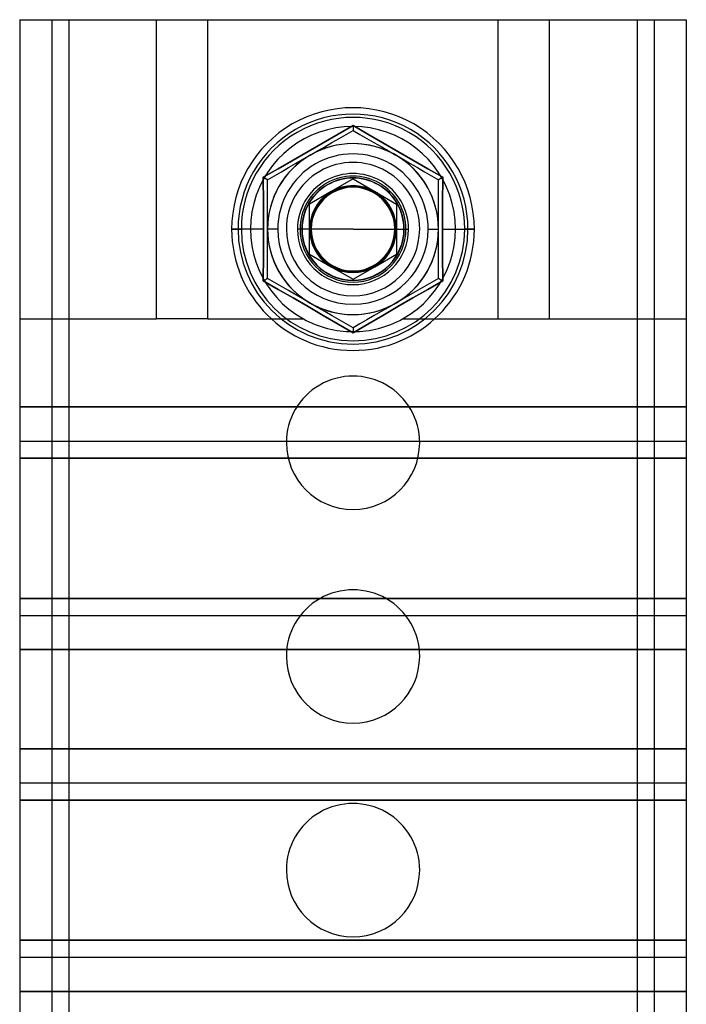
# Model space of a CAD drawing. Units: millimetres. Extents: x 30 to 69, y 247 to 736.
# Drawn here: x 30 to 69, y 608 to 666 of the extents above; entities that cross this region are included whole.
import ezdxf

# ---------------------------------------------------------------- set-up
doc = ezdxf.new("R2010")
doc.units = ezdxf.units.MM
doc.layers.add('MAIN-1', color=7, linetype='Continuous')
doc.layers.add('MAIN-2', color=7, linetype='Continuous')

msp = doc.modelspace()

# ---------------------------------------------------------------- linework, layer by layer
at = {"layer": 'MAIN-1'}
for p, q in [((29.943, 665.714), (29.943, 566.214)), ((29.943, 665.714), (31.818, 665.714)), ((31.818, 665.714), (31.818, 566.214)), ((31.818, 665.714), (32.818, 665.714)), ((32.818, 665.714), (32.818, 566.214)), ((32.818, 665.714), (66.068, 665.714)), ((66.068, 665.714), (66.068, 566.214)), ((66.068, 665.714), (67.068, 665.714)), ((67.068, 665.714), (67.068, 566.214)), ((67.068, 665.714), (68.943, 665.714)), ((68.943, 665.714), (68.943, 566.214)), ((48.576, 659.021), (49.443, 659.53)), ((49.443, 659.53), (50.31, 659.02)), ((49.443, 659.53), (49.443, 659.454)), ((47.703, 658.509), (48.576, 659.021)), ((48.626, 658.767), (49.037, 659.004)), ((49.037, 659.004), (49.443, 659.238)), ((49.443, 659.454), (49.443, 659.385)), ((49.443, 659.385), (49.443, 659.325)), ((49.443, 659.325), (49.443, 659.279)), ((49.443, 659.279), (49.443, 659.249)), ((49.443, 659.249), (49.443, 659.238)), ((49.443, 659.238), (49.846, 659.005)), ((49.846, 659.005), (50.254, 658.77)), ((50.31, 659.02), (51.182, 658.51)), ((46.823, 657.999), (47.703, 658.509)), ((47.793, 658.286), (48.212, 658.527)), ((48.212, 658.527), (48.626, 658.767)), ((50.254, 658.77), (50.667, 658.531)), ((50.667, 658.531), (51.086, 658.289)), ((51.182, 658.51), (52.06, 658)), ((45.943, 657.493), (46.823, 657.999)), ((46.512, 657.546), (46.943, 657.794)), ((46.943, 657.794), (47.37, 658.041)), ((47.37, 658.041), (47.793, 658.286)), ((51.086, 658.289), (51.512, 658.043)), ((51.512, 658.043), (51.943, 657.794)), ((51.943, 657.794), (52.37, 657.548)), ((52.06, 658), (52.942, 657.494)), ((45.064, 656.993), (45.943, 657.493)), ((45.667, 657.058), (46.086, 657.3)), ((46.086, 657.3), (46.512, 657.546)), ((52.37, 657.548), (52.793, 657.303)), ((52.793, 657.303), (53.212, 657.062)), ((52.942, 657.494), (53.821, 656.993)), ((44.189, 656.497), (45.064, 656.993)), ((44.846, 656.584), (45.254, 656.819)), ((45.254, 656.819), (45.667, 657.058)), ((53.212, 657.062), (53.626, 656.822)), ((53.626, 656.822), (54.037, 656.585)), ((53.821, 656.993), (54.696, 656.497)), ((44.193, 655.996), (44.189, 656.497)), ((44.189, 656.497), (44.256, 656.459)), ((44.256, 656.459), (44.315, 656.424)), ((44.315, 656.424), (44.367, 656.395)), ((44.367, 656.395), (44.407, 656.372)), ((44.407, 656.372), (44.433, 656.356)), ((44.433, 656.356), (44.443, 656.351)), ((44.443, 656.351), (44.846, 656.584)), ((44.443, 655.886), (44.443, 656.351)), ((54.037, 656.585), (54.443, 656.351)), ((54.443, 656.351), (54.452, 656.356)), ((54.443, 655.886), (54.443, 656.351)), ((54.452, 656.356), (54.478, 656.372)), ((54.478, 656.372), (54.518, 656.395)), ((54.518, 656.395), (54.57, 656.425)), ((54.57, 656.425), (54.63, 656.459)), ((54.63, 656.459), (54.696, 656.497)), ((54.696, 656.497), (54.692, 655.995)), ((44.197, 655.493), (44.193, 655.996)), ((44.201, 654.988), (44.197, 655.493)), ((44.443, 655.414), (44.443, 655.886)), ((54.443, 655.414), (54.443, 655.886)), ((54.688, 655.491), (54.684, 654.986)), ((54.692, 655.995), (54.688, 655.491)), ((44.203, 654.481), (44.201, 654.988)), ((44.443, 654.937), (44.443, 655.414)), ((44.443, 654.452), (44.443, 654.937)), ((54.443, 654.937), (54.443, 655.414)), ((54.443, 654.452), (54.443, 654.937)), ((54.684, 654.986), (54.682, 654.48)), ((44.205, 653.973), (44.203, 654.481)), ((44.443, 653.96), (44.443, 654.452)), ((54.443, 653.96), (54.443, 654.452)), ((54.682, 654.48), (54.68, 653.972)), ((44.206, 653.464), (44.205, 653.973)), ((44.443, 653.464), (44.443, 653.96)), ((54.443, 653.464), (54.443, 653.96)), ((54.68, 653.972), (54.679, 653.464)), ((42.343, 653.464), (42.716, 653.464)), ((44.206, 653.464), (42.716, 653.464)), ((44.205, 652.956), (44.206, 653.464)), ((44.443, 652.971), (44.443, 653.464)), ((46.997, 653.464), (46.443, 653.464)), ((51.888, 653.464), (52.443, 653.464)), ((54.443, 652.971), (54.443, 653.464)), ((54.679, 653.464), (56.169, 653.464)), ((54.679, 653.464), (54.68, 652.956)), ((56.543, 653.464), (56.169, 653.464)), ((44.203, 652.449), (44.205, 652.956)), ((44.443, 652.483), (44.443, 652.971)), ((54.443, 652.483), (54.443, 652.971)), ((54.68, 652.956), (54.682, 652.447)), ((44.201, 651.943), (44.203, 652.449)), ((44.443, 651.999), (44.443, 652.483)), ((54.443, 651.999), (54.443, 652.483)), ((54.682, 652.447), (54.684, 651.941)), ((44.197, 651.438), (44.201, 651.943)), ((44.443, 651.518), (44.443, 651.999)), ((44.443, 651.044), (44.443, 651.518)), ((54.443, 651.518), (54.443, 651.999)), ((54.443, 651.044), (54.443, 651.518)), ((54.684, 651.941), (54.688, 651.436)), ((44.189, 650.431), (44.193, 650.934)), ((44.193, 650.934), (44.197, 651.438)), ((44.443, 650.578), (44.443, 651.044)), ((54.443, 650.578), (54.443, 651.044)), ((54.688, 651.436), (54.692, 650.933)), ((54.692, 650.933), (54.696, 650.431)), ((44.189, 650.431), (44.255, 650.47)), ((45.064, 649.936), (44.189, 650.431)), ((44.255, 650.47), (44.315, 650.504)), ((44.315, 650.504), (44.367, 650.534)), ((44.367, 650.534), (44.407, 650.557)), ((44.407, 650.557), (44.433, 650.572)), ((44.433, 650.572), (44.443, 650.578)), ((44.848, 650.344), (44.443, 650.578)), ((45.259, 650.106), (44.848, 650.344)), ((54.039, 650.345), (53.631, 650.109)), ((54.696, 650.431), (53.821, 649.935)), ((54.443, 650.578), (54.039, 650.345)), ((54.443, 650.578), (54.452, 650.572)), ((54.452, 650.572), (54.478, 650.557)), ((54.478, 650.557), (54.518, 650.534)), ((54.518, 650.534), (54.57, 650.504)), ((54.57, 650.504), (54.63, 650.47)), ((54.63, 650.47), (54.696, 650.431)), ((45.943, 649.435), (45.064, 649.936)), ((45.673, 649.867), (45.259, 650.106)), ((46.092, 649.625), (45.673, 649.867)), ((53.218, 649.871), (52.799, 649.629)), ((53.821, 649.935), (52.942, 649.435)), ((53.631, 650.109), (53.218, 649.871)), ((46.826, 648.928), (45.943, 649.435)), ((46.515, 649.381), (46.092, 649.625)), ((46.943, 649.134), (46.515, 649.381)), ((52.373, 649.383), (51.943, 649.134)), ((52.942, 649.435), (52.062, 648.93)), ((52.799, 649.629), (52.373, 649.383)), ((47.703, 648.419), (46.826, 648.928)), ((47.373, 648.886), (46.943, 649.134)), ((47.799, 648.64), (47.373, 648.886)), ((48.218, 648.398), (47.799, 648.64)), ((51.092, 648.643), (50.673, 648.401)), ((51.515, 648.887), (51.092, 648.643)), ((52.062, 648.93), (51.182, 648.419)), ((51.943, 649.134), (51.515, 648.887)), ((48.576, 647.908), (47.703, 648.419)), ((48.631, 648.159), (48.218, 648.398)), ((49.039, 647.924), (48.631, 648.159)), ((50.259, 648.162), (49.848, 647.925)), ((50.673, 648.401), (50.259, 648.162)), ((51.182, 648.419), (50.309, 647.908)), ((49.443, 647.398), (48.576, 647.908)), ((49.443, 647.691), (49.039, 647.924)), ((49.848, 647.925), (49.443, 647.691)), ((50.309, 647.908), (49.443, 647.398)), ((49.443, 647.691), (49.443, 647.68)), ((49.443, 647.68), (49.443, 647.65)), ((49.443, 647.65), (49.443, 647.603)), ((49.443, 647.603), (49.443, 647.544)), ((49.443, 647.544), (49.443, 647.474)), ((49.443, 647.474), (49.443, 647.398))]:
    msp.add_line(p, q, dxfattribs=at)
for centre, radius, start, end in [((49.443, 653.464), 7.1, 359.99977, 180.00021), ((49.443, 653.464), 6.727, 0, 180.00002), ((49.443, 653.464), 5, 60.00003, 119.99999), ((49.443, 653.464), 5, 119.99999, 180.00002), ((49.443, 653.464), 5, 0, 60.00003), ((49.443, 653.464), 3, 0, 180.00002), ((49.443, 653.464), 3, 0, 180.00002), ((49.443, 653.464), 2.446, 0, 180.00002), ((49.443, 653.464), 7.1, 180.00021, 359.99977), ((49.443, 653.464), 6.727, 180.00002, 0), ((49.443, 653.464), 5, 180.00002, 240.00001), ((49.443, 653.464), 3, 180.00002, 0), ((49.443, 653.464), 3, 180.00002, 0), ((49.443, 653.464), 2.446, 180.00002, 0), ((49.443, 653.464), 5, 299.99997, 0), ((49.443, 653.464), 5, 240.00001, 299.99997), ((49.443, 640.964), 3.9, 0, 180.00002), ((49.443, 640.964), 3.9, 180.00002, 0), ((49.443, 628.464), 3.9, 0, 180.00002), ((49.443, 628.464), 3.9, 180.00002, 0), ((49.443, 615.964), 3.9, 0, 180.00002), ((49.443, 615.964), 3.9, 180.00002, 0)]:
    msp.add_arc(centre, radius, start, end, dxfattribs=at)
at = {"layer": 'MAIN-2'}
for p, q in [((29.943, 665.714), (29.943, 665.714)), ((29.943, 665.714), (29.943, 665.714)), ((31.818, 665.714), (31.818, 665.714)), ((31.818, 665.714), (31.818, 665.714)), ((32.818, 665.714), (32.818, 566.214)), ((37.943, 648.214), (37.943, 665.714)), ((40.943, 648.214), (40.943, 665.714)), ((57.943, 648.214), (57.943, 665.714)), ((60.943, 648.214), (60.943, 665.714)), ((66.068, 665.714), (66.068, 566.214)), ((67.068, 665.714), (67.068, 665.714)), ((67.068, 665.714), (67.068, 665.714)), ((68.943, 665.714), (68.943, 665.714)), ((68.943, 665.714), (68.943, 665.714)), ((49.443, 659.53), (48.576, 659.02)), ((50.309, 659.021), (49.443, 659.53)), ((49.443, 659.53), (49.443, 659.454)), ((48.576, 659.02), (47.703, 658.51)), ((49.443, 659.464), (49.443, 659.464)), ((49.443, 659.464), (49.443, 659.464)), ((49.443, 659.454), (49.443, 659.385)), ((49.443, 659.385), (49.443, 659.325)), ((49.443, 659.325), (49.443, 659.279)), ((49.443, 659.279), (49.443, 659.249)), ((49.443, 659.249), (49.443, 659.238)), ((49.443, 659.238), (49.443, 659.238)), ((49.443, 659.238), (49.443, 659.238)), ((51.182, 658.509), (50.309, 659.021)), ((47.703, 658.51), (46.826, 658)), ((49.443, 658.464), (49.443, 658.464)), ((49.443, 658.464), (49.443, 658.464)), ((52.062, 657.999), (51.182, 658.509)), ((46.826, 658), (45.943, 657.494)), ((52.942, 657.493), (52.062, 657.999)), ((45.943, 657.494), (45.064, 656.993)), ((53.821, 656.993), (52.942, 657.493)), ((45.064, 656.993), (44.189, 656.497)), ((54.696, 656.497), (53.821, 656.993)), ((44.189, 656.497), (44.193, 655.995)), ((44.255, 656.459), (44.189, 656.497)), ((44.315, 656.425), (44.255, 656.459)), ((44.367, 656.395), (44.315, 656.425)), ((44.407, 656.372), (44.367, 656.395)), ((44.433, 656.356), (44.407, 656.372)), ((44.443, 656.351), (44.433, 656.356)), ((44.443, 656.351), (44.443, 656.351)), ((44.443, 656.351), (44.443, 656.351)), ((49.443, 656.4), (48.172, 655.666)), ((49.443, 656.4), (49.443, 656.4)), ((49.443, 656.4), (50.714, 655.666)), ((49.443, 656.4), (49.443, 656.4)), ((54.452, 656.356), (54.443, 656.351)), ((54.443, 656.351), (54.443, 656.351)), ((54.443, 656.351), (54.443, 656.351)), ((54.478, 656.372), (54.452, 656.356)), ((54.518, 656.395), (54.478, 656.372)), ((54.57, 656.424), (54.518, 656.395)), ((54.63, 656.459), (54.57, 656.424)), ((54.696, 656.497), (54.63, 656.459)), ((54.692, 655.996), (54.696, 656.497)), ((44.193, 655.995), (44.197, 655.491)), ((44.197, 655.491), (44.201, 654.986)), ((48.172, 655.666), (46.901, 654.932)), ((50.714, 655.666), (51.985, 654.932)), ((54.684, 654.988), (54.688, 655.493)), ((54.688, 655.493), (54.692, 655.996)), ((44.201, 654.986), (44.203, 654.48)), ((46.901, 654.932), (46.901, 654.932)), ((46.901, 653.464), (46.901, 654.932)), ((46.901, 654.932), (46.901, 654.932)), ((51.985, 654.932), (51.985, 654.932)), ((51.985, 654.932), (51.985, 653.464)), ((51.985, 654.932), (51.985, 654.932)), ((54.682, 654.481), (54.684, 654.988)), ((44.203, 654.48), (44.205, 653.972)), ((54.68, 653.973), (54.682, 654.481)), ((44.205, 653.972), (44.206, 653.464)), ((54.679, 653.464), (54.68, 653.973)), ((42.91, 653.464), (42.343, 653.464)), ((42.343, 653.464), (42.716, 653.464)), ((42.343, 653.464), (42.91, 653.464)), ((44.206, 653.464), (42.716, 653.464)), ((44.206, 653.464), (44.205, 652.956)), ((45.043, 653.464), (44.443, 653.464)), ((44.443, 653.464), (44.443, 653.464)), ((45.043, 653.464), (44.443, 653.464)), ((44.443, 653.464), (44.443, 653.464)), ((45.543, 653.464), (45.543, 653.464)), ((45.543, 653.464), (45.543, 653.464)), ((46.443, 653.464), (46.193, 653.464)), ((46.443, 653.464), (46.193, 653.464)), ((46.343, 653.464), (46.343, 653.464)), ((46.343, 653.464), (46.343, 653.464)), ((46.443, 653.464), (46.443, 653.464)), ((46.943, 653.464), (46.443, 653.464)), ((46.943, 653.464), (46.443, 653.464)), ((46.943, 653.464), (46.443, 653.464)), ((46.943, 653.464), (46.443, 653.464)), ((46.943, 653.464), (46.443, 653.464)), ((46.943, 653.464), (46.443, 653.464)), ((46.943, 653.464), (46.443, 653.464)), ((46.943, 653.464), (46.443, 653.464)), ((46.943, 653.464), (46.443, 653.464)), ((46.943, 653.464), (46.443, 653.464)), ((46.943, 653.464), (46.443, 653.464)), ((46.943, 653.464), (46.443, 653.464)), ((46.443, 653.464), (46.443, 653.464)), ((46.997, 653.464), (46.443, 653.464)), ((46.943, 653.464), (46.443, 653.464)), ((46.943, 653.464), (46.443, 653.464)), ((46.943, 653.464), (46.443, 653.464)), ((46.943, 653.464), (46.443, 653.464)), ((46.943, 653.464), (46.443, 653.464)), ((46.943, 653.464), (46.443, 653.464)), ((46.943, 653.464), (46.443, 653.464)), ((46.943, 653.464), (46.443, 653.464)), ((46.943, 653.464), (46.443, 653.464)), ((46.943, 653.464), (46.443, 653.464)), ((46.943, 653.464), (46.443, 653.464)), ((46.943, 653.464), (46.443, 653.464)), ((49.443, 653.464), (46.901, 653.464)), ((46.901, 651.997), (46.901, 653.464)), ((49.443, 653.464), (46.901, 653.464)), ((46.943, 653.464), (46.943, 653.464)), ((46.943, 653.464), (46.943, 653.464)), ((46.943, 653.464), (46.943, 653.464)), ((46.943, 653.464), (46.943, 653.464)), ((46.943, 653.464), (46.943, 653.464)), ((46.943, 653.464), (46.943, 653.464)), ((46.943, 653.464), (46.943, 653.464)), ((46.943, 653.464), (46.943, 653.464)), ((46.943, 653.464), (46.943, 653.464)), ((46.943, 653.464), (46.943, 653.464)), ((46.943, 653.464), (46.943, 653.464)), ((46.943, 653.464), (46.943, 653.464)), ((49.443, 653.464), (51.985, 653.464)), ((49.443, 653.464), (51.985, 653.464)), ((51.888, 653.464), (52.443, 653.464)), ((51.943, 653.464), (52.443, 653.464)), ((51.943, 653.464), (52.443, 653.464)), ((51.943, 653.464), (52.443, 653.464)), ((51.943, 653.464), (52.443, 653.464)), ((51.943, 653.464), (52.443, 653.464)), ((51.943, 653.464), (52.443, 653.464)), ((51.943, 653.464), (52.443, 653.464)), ((51.943, 653.464), (52.443, 653.464)), ((51.943, 653.464), (52.443, 653.464)), ((51.943, 653.464), (52.443, 653.464)), ((51.943, 653.464), (52.443, 653.464)), ((51.943, 653.464), (52.443, 653.464)), ((51.943, 653.464), (51.943, 653.464)), ((51.943, 653.464), (51.943, 653.464)), ((51.943, 653.464), (51.943, 653.464)), ((51.943, 653.464), (51.943, 653.464)), ((51.943, 653.464), (51.943, 653.464)), ((51.943, 653.464), (51.943, 653.464)), ((51.943, 653.464), (52.443, 653.464)), ((51.943, 653.464), (52.443, 653.464)), ((51.943, 653.464), (52.443, 653.464)), ((51.943, 653.464), (52.443, 653.464)), ((51.943, 653.464), (52.443, 653.464)), ((51.943, 653.464), (52.443, 653.464)), ((51.943, 653.464), (52.443, 653.464)), ((51.943, 653.464), (52.443, 653.464)), ((51.943, 653.464), (52.443, 653.464)), ((51.943, 653.464), (52.443, 653.464)), ((51.943, 653.464), (52.443, 653.464)), ((51.943, 653.464), (52.443, 653.464)), ((51.943, 653.464), (51.943, 653.464)), ((51.943, 653.464), (51.943, 653.464)), ((51.943, 653.464), (51.943, 653.464)), ((51.943, 653.464), (51.943, 653.464)), ((51.943, 653.464), (51.943, 653.464)), ((51.943, 653.464), (51.943, 653.464)), ((51.985, 653.464), (51.985, 651.997)), ((52.443, 653.464), (52.693, 653.464)), ((52.443, 653.464), (52.443, 653.464)), ((52.443, 653.464), (52.693, 653.464)), ((52.443, 653.464), (52.443, 653.464)), ((52.543, 653.464), (52.543, 653.464)), ((52.543, 653.464), (52.543, 653.464)), ((53.343, 653.464), (53.343, 653.464)), ((53.343, 653.464), (53.343, 653.464)), ((53.843, 653.464), (54.443, 653.464)), ((53.843, 653.464), (54.443, 653.464)), ((54.443, 653.464), (54.443, 653.464)), ((54.443, 653.464), (54.443, 653.464)), ((54.679, 653.464), (56.169, 653.464)), ((54.68, 652.956), (54.679, 653.464)), ((55.975, 653.464), (56.543, 653.464)), ((56.543, 653.464), (55.975, 653.464)), ((56.543, 653.464), (56.169, 653.464)), ((44.205, 652.956), (44.203, 652.447)), ((54.682, 652.449), (54.68, 652.956)), ((44.203, 652.447), (44.201, 651.941)), ((54.684, 651.943), (54.682, 652.449)), ((44.201, 651.941), (44.197, 651.436)), ((46.901, 651.997), (46.901, 651.997)), ((46.901, 651.997), (48.172, 651.263)), ((46.901, 651.997), (46.901, 651.997)), ((50.714, 651.263), (51.985, 651.997)), ((51.985, 651.997), (51.985, 651.997)), ((51.985, 651.997), (51.985, 651.997)), ((54.688, 651.438), (54.684, 651.943)), ((44.193, 650.933), (44.189, 650.431)), ((44.197, 651.436), (44.193, 650.933)), ((48.172, 651.263), (49.443, 650.529)), ((49.443, 650.529), (50.714, 651.263)), ((54.692, 650.934), (54.688, 651.438)), ((54.696, 650.431), (54.692, 650.934)), ((44.255, 650.47), (44.189, 650.431)), ((44.189, 650.431), (45.064, 649.935)), ((44.315, 650.504), (44.255, 650.47)), ((44.367, 650.534), (44.315, 650.504)), ((44.407, 650.557), (44.367, 650.534)), ((44.433, 650.572), (44.407, 650.557)), ((44.443, 650.578), (44.433, 650.572)), ((44.443, 650.578), (44.443, 650.578)), ((44.443, 650.578), (44.443, 650.578)), ((49.443, 650.529), (49.443, 650.529)), ((49.443, 650.529), (49.443, 650.529)), ((53.821, 649.936), (54.696, 650.431)), ((54.443, 650.578), (54.443, 650.578)), ((54.443, 650.578), (54.443, 650.578)), ((54.452, 650.572), (54.443, 650.578)), ((54.478, 650.557), (54.452, 650.572)), ((54.518, 650.534), (54.478, 650.557)), ((54.57, 650.504), (54.518, 650.534)), ((54.63, 650.47), (54.57, 650.504)), ((54.696, 650.431), (54.63, 650.47)), ((45.064, 649.935), (45.943, 649.435)), ((52.942, 649.435), (53.821, 649.936)), ((45.943, 649.435), (46.823, 648.93)), ((52.06, 648.928), (52.942, 649.435)), ((46.823, 648.93), (47.703, 648.419)), ((51.182, 648.419), (52.06, 648.928)), ((29.943, 648.214), (29.943, 648.214)), ((29.943, 648.214), (37.943, 648.214)), ((29.943, 648.214), (29.943, 648.214)), ((40.943, 648.214), (37.943, 648.214)), ((37.943, 648.214), (37.943, 648.214)), ((37.943, 648.214), (37.943, 648.214)), ((40.943, 648.214), (37.943, 648.214)), ((40.943, 648.214), (46.538, 648.214)), ((40.943, 648.214), (40.943, 648.214)), ((40.943, 648.214), (40.943, 648.214)), ((46.538, 648.214), (46.538, 648.214)), ((46.538, 648.214), (46.538, 648.214)), ((47.703, 648.419), (48.576, 647.908)), ((49.443, 648.464), (49.443, 648.464)), ((49.443, 648.464), (49.443, 648.464)), ((50.31, 647.908), (51.182, 648.419)), ((52.347, 648.214), (52.347, 648.214)), ((52.347, 648.214), (57.943, 648.214)), ((52.347, 648.214), (52.347, 648.214)), ((57.943, 648.214), (57.943, 648.214)), ((57.943, 648.214), (60.943, 648.214)), ((57.943, 648.214), (57.943, 648.214)), ((57.943, 648.214), (60.943, 648.214)), ((60.943, 648.214), (60.943, 648.214)), ((60.943, 648.214), (68.943, 648.214)), ((60.943, 648.214), (60.943, 648.214)), ((68.943, 648.214), (68.943, 648.214)), ((68.943, 648.214), (68.943, 648.214)), ((48.576, 647.908), (49.443, 647.398)), ((49.443, 647.398), (50.31, 647.908)), ((49.443, 647.691), (49.443, 647.691)), ((49.443, 647.691), (49.443, 647.691)), ((49.443, 647.691), (49.443, 647.68)), ((49.443, 647.68), (49.443, 647.65)), ((49.443, 647.65), (49.443, 647.603)), ((49.443, 647.603), (49.443, 647.544)), ((49.443, 647.544), (49.443, 647.474)), ((49.443, 647.474), (49.443, 647.398)), ((49.443, 647.464), (49.443, 647.464)), ((49.443, 647.464), (49.443, 647.464)), ((68.943, 643.063), (29.943, 643.063)), ((29.943, 643.063), (68.943, 643.063)), ((29.943, 641.063), (29.943, 641.063)), ((29.943, 641.063), (68.943, 641.063)), ((29.943, 641.063), (29.943, 641.063)), ((45.543, 640.964), (45.543, 640.964)), ((45.543, 640.964), (45.543, 640.964)), ((53.343, 640.964), (53.343, 640.964)), ((53.343, 640.964), (53.343, 640.964)), ((68.943, 641.063), (68.943, 641.063)), ((68.943, 641.063), (68.943, 641.063)), ((29.943, 640.066), (68.943, 640.066)), ((68.943, 640.066), (29.943, 640.066)), ((29.943, 631.863), (68.943, 631.863)), ((68.943, 631.863), (29.943, 631.863)), ((29.943, 630.863), (68.943, 630.863)), ((29.943, 630.863), (29.943, 630.863)), ((29.943, 630.863), (29.943, 630.863)), ((68.943, 630.863), (68.943, 630.863)), ((68.943, 630.863), (68.943, 630.863)), ((29.943, 628.863), (68.943, 628.863)), ((68.943, 628.863), (29.943, 628.863)), ((45.543, 628.464), (45.543, 628.464)), ((45.543, 628.464), (45.543, 628.464)), ((53.343, 628.464), (53.343, 628.464)), ((53.343, 628.464), (53.343, 628.464)), ((68.943, 623.064), (29.943, 623.064)), ((29.943, 623.064), (68.943, 623.064)), ((29.943, 621.064), (29.943, 621.064)), ((29.943, 621.064), (68.943, 621.064)), ((29.943, 621.064), (29.943, 621.064)), ((68.943, 621.064), (68.943, 621.064)), ((68.943, 621.064), (68.943, 621.064)), ((29.943, 620.064), (68.943, 620.064)), ((68.943, 620.064), (29.943, 620.064)), ((45.543, 615.964), (45.543, 615.964)), ((45.543, 615.964), (45.543, 615.964)), ((53.343, 615.964), (53.343, 615.964)), ((53.343, 615.964), (53.343, 615.964)), ((29.943, 611.864), (68.943, 611.864)), ((68.943, 611.864), (29.943, 611.864)), ((29.943, 610.864), (68.943, 610.864)), ((29.943, 610.864), (29.943, 610.864)), ((29.943, 610.864), (29.943, 610.864)), ((68.943, 610.864), (68.943, 610.864)), ((68.943, 610.864), (68.943, 610.864)), ((29.943, 608.864), (68.943, 608.864)), ((68.943, 608.864), (29.943, 608.864))]:
    msp.add_line(p, q, dxfattribs=at)
for radius, start, end in [(6.727, 0, 180.00002), (6.533, 0, 180.00002), (6.533, 0, 180.00002), (6, 89.99998, 241.04497), (6, 298.95501, 89.99998), (5, 89.99998, 270.00002), (5, 0, 180.00002), (5, 60.00003, 119.99999), (5, 270.00002, 89.99998), (5, 119.99999, 180.00002), (4.4, 0, 180.00002), (4.4, 0, 180.00002), (5, 0, 60.00003), (3.9, 0, 180.00002), (3.25, 0, 180.00002), (3.25, 0, 180.00002), (3.1, 0, 180.00002), (3, 0, 180.00002), (3, 0, 180.00002), (3, 0, 180.00002), (3, 0, 180.00002), (3, 0, 180.00002), (3, 0, 180.00002), (3, 0, 180.00002), (3, 0, 180.00002), (3, 0, 180.00002), (3, 0, 180.00002), (3, 0, 180.00002), (3, 0, 180.00002), (3, 0, 180.00002), (3, 0, 180.00002), (2.982, 0, 180.00002), (2.542, 119.99999, 180.00002), (2.542, 119.99999, 180.00002), (2.5, 0, 180.00002), (2.446, 0, 180.00002), (2.542, 60.00003, 119.99999), (2.542, 60.00003, 119.99999), (2.542, 0, 60.00003), (2.542, 0, 60.00003), (6.727, 180.00002, 0), (6.533, 180.00002, 0), (6.533, 180.00002, 0), (5, 180.00002, 0), (5, 180.00002, 240.00001), (4.4, 180.00002, 0), (4.4, 180.00002, 0), (3.9, 180.00002, 0), (3.25, 180.00002, 0), (3.25, 180.00002, 0), (3.1, 180.00002, 0), (3, 180.00002, 0), (3, 180.00002, 0), (3, 180.00002, 0), (3, 180.00002, 0), (3, 180.00002, 0), (3, 180.00002, 0), (3, 180.00002, 0), (3, 180.00002, 0), (3, 180.00002, 0), (3, 180.00002, 0), (3, 180.00002, 0), (3, 180.00002, 0), (3, 180.00002, 0), (3, 180.00002, 0), (2.982, 180.00002, 0), (2.542, 180.00002, 240.00001), (2.542, 180.00002, 240.00001), (2.5, 180.00002, 0), (2.446, 180.00002, 0), (2.542, 299.99997, 0), (2.542, 299.99997, 0), (5, 299.99997, 0), (2.542, 240.00001, 299.99997), (2.542, 240.00001, 299.99997), (5, 240.00001, 299.99997), (6, 241.04497, 270.00002), (6, 270.00002, 298.95501)]:
    msp.add_arc((49.443, 653.464), radius, start, end, dxfattribs=at)

doc.saveas('drawing.dxf')
